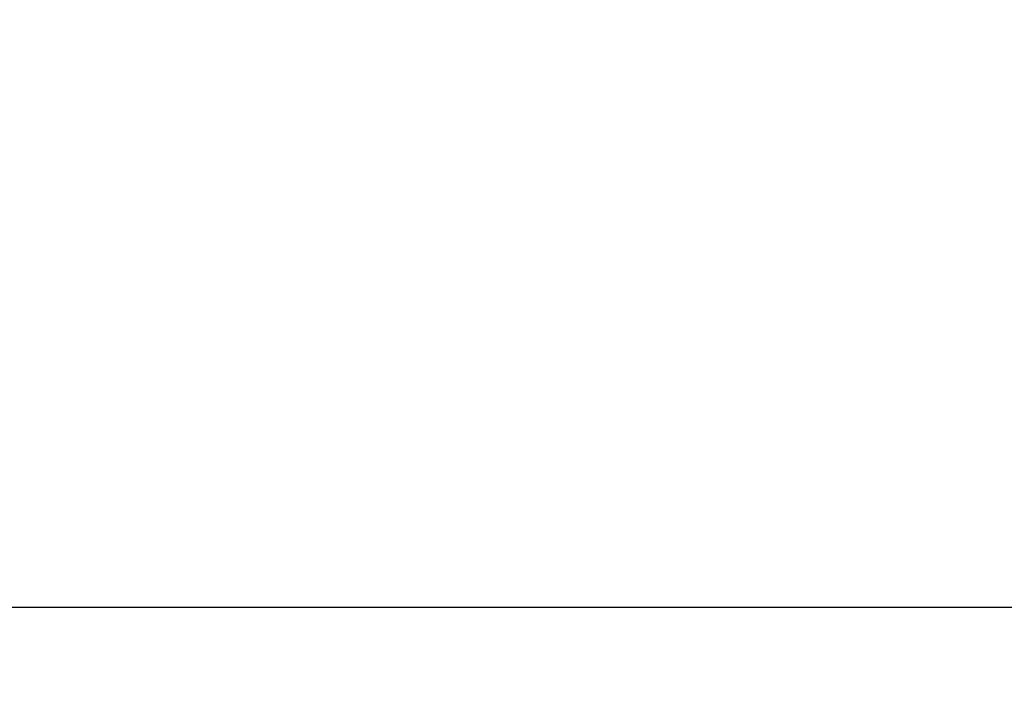
# Model space of a CAD drawing. Units: millimetres. Extents: x 0 to 17320, y 0 to 12230.
# Drawn here: x 2564 to 6577, y 0 to 2794 of the extents above; entities that cross this region are included whole.
import ezdxf

# ---------------------------------------------------------------- set-up
doc = ezdxf.new("R2010")
doc.units = ezdxf.units.MM
doc.header["$LTSCALE"] = 12
doc.layers.add('132', color=7, linetype='Continuous')
doc.layers.add('6', color=7, linetype='Continuous')
doc.styles.get("Standard").update_dxf_attribs({"font": 'romans.shx', "height": 85})
doc.dimstyles.new('ISO-25', dxfattribs={"dimtxt": 2.5, "dimasz": 2.5, "dimexe": 1.25, "dimexo": 0.625, "dimtad": 1, "dimtxsty": 'Standard', "dimcen": 2.5, "dimadec": 0, "dimazin": 0, "dimtfac": 1, "dimtmove": 0, "dimatfit": 3, "dimfxl": 1, "dimarcsym": 0})

# ---------------------------------------------------------------- blocks, each defined once
blk = doc.blocks.new('*D61')
at = {"layer": '132', "color": 0, "lineweight": -2}
for p, q in [((10000.5, 8368.2), (10105.6, 8392.5)), ((10100.5, 7928), (10158.6, 7928))]:
    blk.add_line(p, q, dxfattribs=at)
blk.add_arc((8096.7, 7928), 2031.9, 1.6919, 11.326, dxfattribs=at)
at = {"layer": '132', "color": 0}
for points in [[(10079.2, 8324.9), (10098.8, 8329.2), (10076.3, 8385.7)], [(10137.7, 7988.1), (10117.7, 7987.8), (10128.6, 7928)]]:
    blk.add_solid(points, dxfattribs=at)
at = {"layer": 'Defpoints', "color": 0}
for p in [(9999.9, 8368), (10105.3, 8234.6), (8096.7, 7928), (10099.9, 7928)]:
    blk.add_point(p, dxfattribs=at)

msp = doc.modelspace()

# ---------------------------------------------------------------- linework, layer by layer
at = {"layer": '6', "linetype": 'Continuous'}
msp.add_line((560, 400), (17220, 400), dxfattribs=at)

# ---------------------------------------------------------------- dimensions: what is measured, and where the dimension line sits
at = {"layer": '132'}
dim = msp.add_angular_dim_3p(base=(10105.304214, 8234.600209), center=(8096.659, 7928), p1=(10099.915928, 7928), p2=(9999.915928, 8368.030829), text=' ', dimstyle='ISO-25', override={"dimtxt": 85, "dimasz": 60, "dimexe": 30, "dimgap": 40}, dxfattribs=at)
dim.commit()
dim.dimension.update_dxf_attribs({"geometry": '*D61', "text_midpoint": (0, 0)})

doc.saveas('drawing.dxf')
